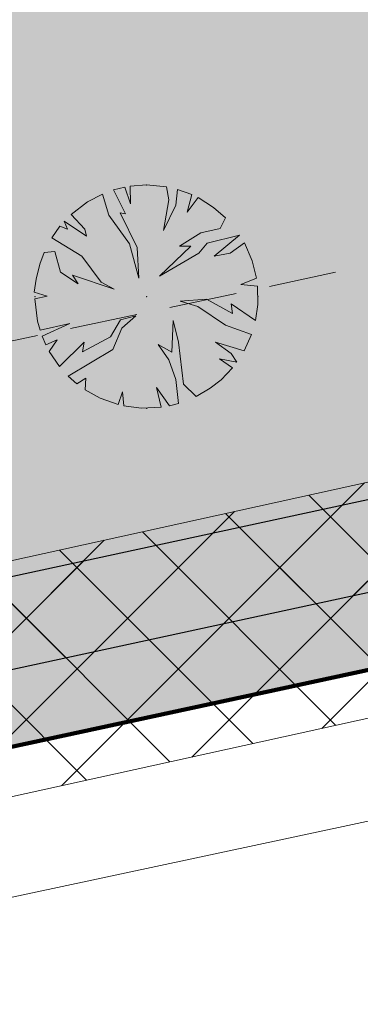
# Model space of a CAD drawing. Units: millimetres. Extents: x 544674 to 552306, y 6584905 to 6588444.
# Drawn here: x 549798 to 549806, y 6586843 to 6586865 of the extents above; entities that cross this region are included whole.
import ezdxf
from ezdxf import colors
from ezdxf.entities.mleader import LeaderData, LeaderLine
from ezdxf.math import Vec2, Vec3

# ---------------------------------------------------------------- set-up
doc = ezdxf.new("R2010")
doc.units = ezdxf.units.MM
doc.linetypes.add('DASH_2.5-1.5', pattern=[4, 2.5, -1.5])
doc.linetypes.add('DASHED2', pattern=[0.375, 0.25, -0.125])
doc.layers.get('0').transparency = 0.8
doc.layers.add('_tekst', color=7, linetype='Continuous', lineweight=30)
for name, color, linetype in [('hydrant', 150, 'DASHED2'), ('Interior - Furniture', 7, 'Continuous'), ('PLAN_HALJASTUS', 6, 'Continuous'), ('VWX2_KATASTRIYKSU', 7, 'Continuous')]:
    doc.layers.add(name, color=color, linetype=linetype)
doc.layers.add('KITSENDUS_ELEKTER', color=7, linetype='Continuous', transparency=0.6)
doc.layers.add('KITSENDUS_VEEVARUSTUS', color=7, linetype='Continuous', transparency=0.6)
doc.layers.add('TL_kv_teekaitse', color=113, linetype='DASH_2.5-1.5', lineweight=9, transparency=0.2)
pattern_1 = [(45, (0, 0), (-1.122532015133644, 1.122532015133644), []), (135, (0, 0), (-1.122532015133644, -1.122532015133644), [])]

# ---------------------------------------------------------------- blocks, each defined once
blk = doc.blocks.new('Tree Plan 18')
at = {"layer": 'Interior - Furniture', "linetype": 'Continuous', "lineweight": 0, "true_color": 0xffffff}
blk.add_hatch(color=7, dxfattribs=at).paths.add_polyline_path([(-1.361301592042167, -2.061585298523334), (-1.028664947722167, -2.246135150941667), (-0.6251934443156669, -2.390064123753334), (-0.5343822779461669, -2.104944706033333), (-0.5056765269598335, -2.418174488881667), (-0.1171996064194333, -2.467698981083334), (0.3265073815981667, -2.448809685326667), (0.2215737120646667, -2.013708616975), (0.5056765269598335, -2.418174488881667), (0.7044995818678333, -2.367901441013333), (0.6516856445568334, -1.831236438861667), (0.4952807439958334, -1.401124506369333), (0.2606740107746668, -1.062247427694001), (0.5604495554996669, -1.2316853494115), (0.5865168330530002, -0.5278651497478335), (0.7038201996636667, -1.010112872587167), (0.8211235662743335, -1.935505549075), (1.096989798374334, -2.213569273795), (1.4092746223385, -2.029093535798334), (1.6501502004435, -1.83855400282), (1.90534221445, -1.572559811767), (1.616179854995167, -1.3750559935755), (2.001052344131667, -1.448813431380167), (1.87685510101, -1.257752626964834), (1.524943765938, -1.010112872587167), (2.158053865793334, -1.20252997093), (2.324196166200001, -0.8374892659523333), (1.746517478003333, -0.6321354952018334), (1.133933367396167, -0.2150565838661667), (0.7429217336139999, -0.09775321725563334), (1.329438566667, -0.05865168330530001), (1.902922378563334, -0.3714602491868334), (1.87685510101, -0.1629207935190167), (2.413919085801667, -0.5256120713106668), (2.464203250833334, -0.1760143414536667), (2.459846558043334, 0.2289752723690001), (2.085393321438333, 0.2671911389731667), (2.436516573153333, 0.4082457074411668), (2.340414872273334, 0.7910343460721668), (2.166589376758334, 1.187083290088167), (1.850786588216667, 0.9579783174801669), (1.4988764883845, 0.8928095059765001), (2.060566225216667, 1.3628431720255), (1.342472823064, 1.1795507943045), (1.160000644949667, 0.9579783174801669), (0.2867412883280001, 0.4496633170875), (0.9775284668351664, 1.114381982800834), (0.7298874772171668, 1.114381982800834), (1.1991009436595, 1.414157527525834), (1.629214111392, 1.505393616583), (1.750131791328333, 1.74364924986), (1.485413603578833, 1.974036401973333), (1.143648532915667, 2.18982671862), (0.899326634175, 1.870337972811667), (1.002149277914, 2.258089807255), (0.6889886685266667, 2.372460713223334), (0.6516856445568334, 2.026741638131667), (0.3779773773853334, 1.466292082632667), (0.4952807439958334, 2.144045004743333), (0.4430794859090001, 2.430423132401667), (0, 2.4704807424), (-0.3629852650000001, 2.443668614901667), (-0.3519100998318334, 2.052810150926667), (-0.4807530819901668, 2.423252562046667), (-0.7283607201183334, 2.36067034388), (-0.4692134664425002, 1.831236438861667), (-0.5865168330530002, 1.857303716415), (-0.2085394556678333, 1.088314705247334), (-0.1694379217175001, 0.4105617831371668), (-0.3779773773853334, 1.166517773148), (-0.8341578226711668, 1.805169161308333), (-0.9755236717128332, 2.269719595348334), (-1.309935356446167, 2.094599567923334), (-1.670251267003333, 1.820311973018333), (-1.368540100617333, 1.492359360186), (-1.329438566667, 1.3359556948655), (-1.820045161098333, 1.670541548491667), (-1.746517478003333, 1.492359360186), (-1.916975708266667, 1.558358253219333), (-2.099320656623334, 1.3023559215285), (-1.433707676880834, 0.8928095059765001), (-1.003595744388667, 0.3193256940800001), (-0.7168544560605001, 0.1629207935190167), (-1.642248367789, 0.4757305946408334), (-1.5119107447815, 0.2802253953700001), (-1.902922378563334, 0.5408994061446668), (-2.03325876633, 0.9970786161901665), (-2.268376889065, 0.97864265365), (-2.363050652076667, 0.7206009401065002), (-2.44030258489, 0.3849676026458334), (-2.489439211616667, 0.09775321725563334), (-2.202696688048333, 0.006517128198450001), (-2.470061995913333, -0.04550131431351667), (-2.410572819636667, -0.540749942059667), (-2.35570961855, -0.7442483817726667), (-1.694382922895, -0.5930339612515002), (-2.309967432363333, -0.8759707092363332), (-2.227497844221667, -1.068422394309667), (-1.981124211223333, -0.9579783174801669), (-2.152517518448334, -1.212411893899667), (-1.928485678045, -1.544091226932), (-1.381573121774, -1.010112872587167), (-1.420674655724167, -1.218652328254833), (-0.7950562887208334, -0.8928095059765001), (-0.5734838118965001, -0.5148321285911669), (-0.2346067332211667, -0.423596039534), (-0.5474152991026668, -0.6973030714651668), (-0.7429217336139999, -1.166517773148), (-1.737070359643333, -1.756661271931667), (-1.543296967373167, -1.929121826836667), (-1.342472823064, -1.805169161308333)])
at = {"layer": 'Interior - Furniture', "color": 104, "linetype": 'Continuous', "lineweight": 20, "true_color": 0x029e21}
for p, q in [((-0.4807530819900001, 2.42325256205), (-0.7283607201183333, 2.360670343883333)), ((-0.3519100998316667, 2.052810150933333), (-0.4807530819900001, 2.42325256205)), ((0, 2.4704807424), (-0.3629852650000001, 2.4436686149)), ((-0.3629852650000001, 2.4436686149), (-0.3519100998316667, 2.052810150933333)), ((0.4430794859083333, 2.4304231324), (0, 2.4704807424)), ((0.4952807439966667, 2.14404500475), (0.4430794859083333, 2.4304231324)), ((-0.9755236717133333, 2.26971959535), (-1.309935356446667, 2.094599567916667)), ((-0.8341578226716667, 1.8051691613), (-0.9755236717133333, 2.26971959535)), ((-0.7283607201183333, 2.360670343883333), (-0.4692134664416667, 1.831236438866667)), ((0.6889886685266666, 2.372460713216667), (0.6516856445566667, 2.026741638133333)), ((1.002149277913333, 2.25808980725), (0.6889886685266666, 2.372460713216667)), ((0.899326634175, 1.870337972816667), (1.002149277913333, 2.25808980725)), ((1.143648532915, 2.189826718616667), (0.899326634175, 1.870337972816667)), ((1.485413603578333, 1.974036401966667), (1.143648532915, 2.189826718616667)), ((-1.309935356446667, 2.094599567916667), (-1.670251267, 1.820311973016667)), ((0.377977377385, 1.466292082633333), (0.4952807439966667, 2.14404500475)), ((0.6516856445566667, 2.026741638133333), (0.377977377385, 1.466292082633333)), ((1.750131791333333, 1.743649249866667), (1.485413603578333, 1.974036401966667)), ((-1.670251267, 1.820311973016667), (-1.368540100616667, 1.492359360186667)), ((-0.377977377385, 1.166517773148333), (-0.8341578226716667, 1.8051691613)), ((-0.4692134664416667, 1.831236438866667), (-0.5865168330533334, 1.857303716416667)), ((-0.5865168330533334, 1.857303716416667), (-0.2085394556683333, 1.088314705246667)), ((1.629214111391667, 1.505393616583333), (1.750131791333333, 1.743649249866667)), ((-1.916975708266667, 1.55835825322), (-2.099320656616667, 1.302355921528333)), ((-1.746517478, 1.492359360186667), (-1.916975708266667, 1.55835825322)), ((-1.329438566666667, 1.335955694865), (-1.8200451611, 1.670541548483333)), ((-1.8200451611, 1.670541548483333), (-1.746517478, 1.492359360186667)), ((-1.368540100616667, 1.492359360186667), (-1.329438566666667, 1.335955694865)), ((0.7298874772166667, 1.1143819828), (1.19910094366, 1.414157527525)), ((1.19910094366, 1.414157527525), (1.629214111391667, 1.505393616583333)), ((2.060566225216667, 1.362843172025), (1.342472823063333, 1.179550794305)), ((1.498876488385, 0.8928095059766666), (2.060566225216667, 1.362843172025)), ((-2.099320656616667, 1.302355921528333), (-1.43370767688, 0.8928095059766666)), ((-0.1694379217166667, 0.4105617831366667), (-0.377977377385, 1.166517773148333)), ((0.2867412883283333, 0.4496633170866667), (0.977528466835, 1.1143819828)), ((0.977528466835, 1.1143819828), (0.7298874772166667, 1.1143819828)), ((1.342472823063333, 1.179550794305), (1.16000064495, 0.95797831748)), ((2.16658937675, 1.187083290088333), (1.850786588216667, 0.95797831748)), ((2.340414872266667, 0.7910343460716667), (2.16658937675, 1.187083290088333)), ((-2.268376889066667, 0.97864265365), (-2.363050652083333, 0.7206009401066666)), ((-2.033258766333334, 0.9970786161900002), (-2.268376889066667, 0.97864265365)), ((-1.902922378566667, 0.540899406145), (-2.033258766333334, 0.9970786161900002)), ((-1.43370767688, 0.8928095059766666), (-1.003595744388333, 0.31932569408)), ((-0.2085394556683333, 1.088314705246667), (-0.1694379217166667, 0.4105617831366667)), ((1.16000064495, 0.95797831748), (0.2867412883283333, 0.4496633170866667)), ((1.850786588216667, 0.95797831748), (1.498876488385, 0.8928095059766666)), ((-2.363050652083333, 0.7206009401066666), (-2.440302584883333, 0.3849676026466667)), ((2.43651657315, 0.4082457074416667), (2.340414872266667, 0.7910343460716667)), ((-1.511910744781667, 0.28022539537), (-1.902922378566667, 0.540899406145)), ((-0.71685445606, 0.162920793519), (-1.642248367788333, 0.4757305946416667)), ((-1.642248367788333, 0.4757305946416667), (-1.511910744781667, 0.28022539537)), ((-2.440302584883333, 0.3849676026466667), (-2.489439211616667, 0.09775321725566667)), ((-1.003595744388333, 0.31932569408), (-0.71685445606, 0.162920793519)), ((2.085393321433334, 0.2671911389733334), (2.43651657315, 0.4082457074416667)), ((2.45984655805, 0.2289752723683333), (2.085393321433334, 0.2671911389733334)), ((2.464203250833334, -0.1760143414533333), (2.45984655805, 0.2289752723683333)), ((-2.489439211616667, 0.09775321725566667), (-2.20269668805, 0.00651712819845)), ((-2.20269668805, 0.00651712819845), (-2.470061995916667, -0.0455013143135)), ((-2.470061995916667, -0.0455013143135), (-2.410572819633334, -0.54074994206)), ((0.7429217336133334, -0.09775321725566667), (1.329438566666667, -0.05865168330533334)), ((1.133933367396667, -0.2150565838666667), (0.7429217336133334, -0.09775321725566667)), ((1.746517478, -0.6321354952016667), (1.133933367396667, -0.2150565838666667)), ((1.329438566666667, -0.05865168330533334), (1.902922378566667, -0.3714602491866666)), ((1.902922378566667, -0.3714602491866666), (1.876855101016667, -0.162920793519)), ((1.876855101016667, -0.162920793519), (2.4139190858, -0.52561207131)), ((2.4139190858, -0.52561207131), (2.464203250833334, -0.1760143414533333)), ((-0.5734838118966666, -0.5148321285916667), (-0.2346067332216667, -0.4235960395333334)), ((-0.2346067332216667, -0.4235960395333334), (-0.5474152991033333, -0.697303071465)), ((-2.410572819633334, -0.54074994206), (-2.35570961855, -0.7442483817733334)), ((-2.35570961855, -0.7442483817733334), (-1.6943829229, -0.5930339612516666)), ((-1.6943829229, -0.5930339612516666), (-2.309967432366667, -0.8759707092366666)), ((-0.7950562887216667, -0.8928095059766666), (-0.5734838118966666, -0.5148321285916667)), ((0.5604495555, -1.231685349411667), (0.5865168330533334, -0.5278651497483333)), ((0.5865168330533334, -0.5278651497483333), (0.7038201996633334, -1.010112872586667)), ((2.3241961662, -0.8374892659516666), (1.746517478, -0.6321354952016667)), ((-0.5474152991033333, -0.697303071465), (-0.7429217336133334, -1.166517773148333)), ((2.1580538658, -1.20252997093), (2.3241961662, -0.8374892659516666)), ((-2.309967432366667, -0.8759707092366666), (-2.227497844216667, -1.06842239431)), ((-2.227497844216667, -1.06842239431), (-1.981124211216667, -0.95797831748)), ((-1.981124211216667, -0.95797831748), (-2.15251751845, -1.2124118939)), ((-1.92848567805, -1.544091226931667), (-1.381573121773333, -1.010112872586667)), ((-1.420674655725, -1.218652328255), (-0.7950562887216667, -0.8928095059766666)), ((-1.381573121773333, -1.010112872586667), (-1.420674655725, -1.218652328255)), ((0.4952807439966667, -1.40112450637), (0.260674010775, -1.062247427693333)), ((0.260674010775, -1.062247427693333), (0.5604495555, -1.231685349411667)), ((0.7038201996633334, -1.010112872586667), (0.821123566275, -1.935505549083333)), ((1.876855101016667, -1.257752626965), (1.524943765938333, -1.010112872586667)), ((1.524943765938333, -1.010112872586667), (2.1580538658, -1.20252997093)), ((-2.15251751845, -1.2124118939), (-1.92848567805, -1.544091226931667)), ((-0.7429217336133334, -1.166517773148333), (-1.73707035965, -1.756661271933333)), ((2.001052344133333, -1.44881343138), (1.876855101016667, -1.257752626965)), ((0.6516856445566667, -1.831236438866667), (0.4952807439966667, -1.40112450637)), ((1.90534221445, -1.572559811766667), (1.616179854995, -1.375055993575)), ((1.616179854995, -1.375055993575), (2.001052344133333, -1.44881343138)), ((1.650150200443333, -1.838554002816667), (1.90534221445, -1.572559811766667)), ((-1.73707035965, -1.756661271933333), (-1.543296967373333, -1.929121826833333)), ((-1.543296967373333, -1.929121826833333), (-1.342472823063333, -1.8051691613)), ((-1.342472823063333, -1.8051691613), (-1.361301592041667, -2.061585298516667)), ((0.7044995818683334, -2.367901441016667), (0.6516856445566667, -1.831236438866667)), ((0.821123566275, -1.935505549083333), (1.096989798375, -2.2135692738)), ((1.409274622338333, -2.0290935358), (1.650150200443333, -1.838554002816667)), ((-1.361301592041667, -2.061585298516667), (-1.028664947721667, -2.24613515095)), ((-0.625193444315, -2.39006412375), (-0.5343822779466667, -2.104944706033333)), ((-0.5343822779466667, -2.104944706033333), (-0.50567652696, -2.418174488883333)), ((0.3265073815983334, -2.448809685333333), (0.221573712065, -2.013708616983334)), ((0.221573712065, -2.013708616983334), (0.50567652696, -2.418174488883333)), ((1.096989798375, -2.2135692738), (1.409274622338333, -2.0290935358)), ((-1.028664947721667, -2.24613515095), (-0.625193444315, -2.39006412375)), ((0.50567652696, -2.418174488883333), (0.7044995818683334, -2.367901441016667)), ((-0.50567652696, -2.418174488883333), (-0.1171996064195, -2.467698981083334)), ((-0.1171996064195, -2.467698981083334), (0.3265073815983334, -2.448809685333333))]:
    blk.add_line(p, q, dxfattribs=at)
for p in [(0, 2.4704807424), (-2.4704807424, 0), (0, 0), (0, 0), (2.4704807424, 0), (0, -2.4704807424)]:
    blk.add_point(p, dxfattribs=at)

msp = doc.modelspace()

# ---------------------------------------------------------------- hatches: boundary and pattern name
at = {"layer": 'KITSENDUS_ELEKTER', "true_color": 0xf8991e}
h = msp.add_hatch(dxfattribs=at)
h.set_pattern_fill('ANSI37', color=30, scale=0.5)
h.set_pattern_definition(pattern_1)
h.paths.add_polyline_path([(550034.5792, 6586860.1566), (550033.2243, 6586861.7624), (550029.3588, 6586872.2774), (550027.2728, 6586878.9698), (550024.0396, 6586887.3463), (550022.7989, 6586891.7483), (550021.4941, 6586897.3854), (550020.9107, 6586898.0804), (550019.8506, 6586898.5301), (550018.7205, 6586898.6485), (550004.0779, 6586895.855), (549972.7273, 6586888.5948), (549956.988, 6586885.3251), (549947.4337, 6586883.8305), (549924.7136, 6586881.2032), (549915.314, 6586879.4817), (549894.4775, 6586874.2253), (549869.2057, 6586869.1797), (549845.0503, 6586863.2032), (549817.1935, 6586856.8163), (549695.0688, 6586830.4473), (549660.5489, 6586822.1875), (549642.8786, 6586818.6995), (549642.2804, 6586818.3207), (549634.3255, 6586807.9895), (549629.2635, 6586806.8728), (549621.1459, 6586805.5526), (549611.2857, 6586803.5252), (549601.6426, 6586802.1259), (549531.4952, 6586790.0334), (549531.228, 6586790.1061), (549530.7351, 6586792.3755), (549529.3743, 6586802.216), (549524.729, 6586829.1907), (549525.4529, 6586829.8706), (549526.6491, 6586829.2263), (549527.659456528, 6586829.20793173), (549528.17, 6586830.08), (549527.6907, 6586830.9336), (549526.5108, 6586831.6535), (549524.8418, 6586831.9883), (549524.2325, 6586831.8892), (549521.4525, 6586830.4592), (549520.9165, 6586829.6836), (549519.9128, 6586820.9258), (549518.9919, 6586808.8245), (549518.0148, 6586790.6151), (549516.9631, 6586788.8892), (549493.8985, 6586784.9686), (549448.3249, 6586778.7608), (549445.6387, 6586778.1091), (549444.3817, 6586778.018), (549444.893, 6586781.127), (549444.2931, 6586786.217), (549443.7025, 6586787.1584), (549442.9499, 6586787.5), (549442.4599, 6586787.5), (549441.6950567521, 6586787.14416737), (549441.4743, 6586786.33), (549441.5869812559, 6586785.67103346), (549442.0901, 6586785.2308), (549442.5317, 6586781.0343), (549442.0489, 6586777.905), (549430.6167, 6586777.7481), (549361.6469, 6586767.4456), (549346.9627, 6586766.5842), (549279.621, 6586759.3172), (549237.5063, 6586757.1946), (549191.5211, 6586752.66), (549154.0489, 6586752.6699), (549084.1903, 6586751.91), (549069.015, 6586753.0016), (549052.4351, 6586795.6814), (549053.7789, 6586800.2264), (549053.77, 6586800.8221), (549037.1299, 6586851.4577), (549052.5178, 6586854.3157), (549053.280560096, 6586854.96190092), (549053.1027243789, 6586855.94564532), (549052.162, 6586856.2839), (549038.1121, 6586853.7439), (549035.6095, 6586853.1529), (549034.967332258, 6586852.6684576), (549034.8898, 6586851.8678), (549051.7724, 6586800.4939), (549050.4209, 6586795.9232), (549050.4464, 6586795.2812), (549067.3767, 6586751.6907), (549068.2382, 6586751.0525), (549084.0881, 6586749.9122), (549154.0653, 6586750.6699), (549191.5696, 6586750.66), (549237.687, 6586755.2026), (549279.8072, 6586757.3256), (549347.1528, 6586764.5931), (549361.8969, 6586765.4605), (549430.8575, 6586775.7615), (549442.77, 6586775.8901), (549445.8943, 6586776.1227), (549447.8229, 6586776.6699), (549494.2012, 6586782.9912), (549517.7475, 6586786.9939), (549518.4337, 6586787.4594), (549519.8538, 6586789.7894), (549519.9984, 6586790.2564), (549520.9878, 6586808.6951), (549521.9056, 6586820.7549), (549522.8044, 6586828.5921), (549527.4019, 6586801.8843), (549528.7595, 6586792.0614), (549529.4026, 6586789.0877), (549530.1184, 6586788.3348), (549531.6252, 6586788.0252), (549601.9662, 6586800.1522), (549611.6025, 6586801.5502), (549621.5139, 6586803.5869), (549629.6654, 6586804.9133), (549635.1054, 6586806.1134), (549635.6755, 6586806.4709), (549643.652, 6586816.8163), (549660.971, 6586820.2324), (549695.4936, 6586828.4928), (549817.6339, 6586854.8651), (549845.503, 6586861.2549), (549869.672, 6586867.2346), (549894.9533, 6586872.2823), (549915.758, 6586877.5312), (549924.9782, 6586879.2203), (549947.6877, 6586881.8469), (549957.3488, 6586883.358), (549973.1676, 6586886.6436), (550004.5037, 6586893.9007), (550018.7473, 6586896.6447), (550019.6604, 6586896.4384), (550020.8556, 6586891.2745), (550022.1273, 6586886.7586), (550025.3965, 6586878.2768), (550027.474, 6586871.6074), (550031.3945, 6586860.9336), (550033.545, 6586858.4301), (550068.0594, 6586842.5169), (550081.1905, 6586837.4243), (550101.3937, 6586828.5158), (550113.7232, 6586823.3036), (550124.2806, 6586819.1945), (550142.0812, 6586811.4742), (550158.5182, 6586804.654), (550166.6583, 6586800.9298), (550174.9784, 6586797.3898), (550177.9673, 6586796.2679), (550179.6792, 6586795.2104), (550181.4742, 6586793.2766), (550181.4157, 6586792.7646), (550176.2641, 6586788.9429), (550175.866207597, 6586788.02527028), (550176.4621074119, 6586787.22198573), (550177.4557, 6586787.3366), (550182.9557, 6586791.4166), (550183.3534, 6586792.1063), (550183.52, 6586793.62), (550183.2528, 6586794.3003), (550181.0529, 6586796.6703), (550178.7611, 6586798.1063), (550175.7414, 6586799.2384), (550167.4538, 6586802.7648), (550159.3216, 6586806.4857), (550142.8501, 6586813.3207), (550125.0537, 6586821.0392), (550114.4766, 6586825.1562), (550102.1962, 6586830.3481), (550081.9651, 6586839.2686), (550068.8153, 6586844.3689)])
at = {"layer": 'KITSENDUS_VEEVARUSTUS', "lineweight": 0}
h = msp.add_hatch(dxfattribs=at)
h.set_pattern_fill('ANSI37', color=5, scale=0.5)
h.set_pattern_definition(pattern_1)
h.paths.add_polyline_path([(550268.187403723, 6586936.38187427), (550268.1864851507, 6586936.383807059), (550268.1848656521, 6586936.431637103), (550268.187403723, 6586936.38187427), (550317.7218658918, 6586939.530851348), (550342.9950358444, 6586939.908953891), (550405.1651170569, 6586935.557347628), (550458.63999194, 6586929.91105641), (550517.117762336, 6586921.92353611), (550518.506828535, 6586922.12972468), (550519.5655962741, 6586923.05223729), (550519.96, 6586924.4), (550519.34488649, 6586926.04231633), (550517.802237664, 6586926.87646389), (550459.262237664, 6586934.96646389), (550459.2222887818, 6586934.956034318), (550459.1860471256, 6586934.974521731), (550405.6528723941, 6586940.63614121), (550405.6083270924, 6586940.622976516), (550405.5683248362, 6586940.642057474), (550343.2344493889, 6586945.00390606), (550343.1268686892, 6586944.967912853), (550343.0440680779, 6586945.001127868), (550317.592646718, 6586944.62972093), (550317.5515620662, 6586944.61197937), (550317.495507373, 6586944.624176489), (550261.98743956, 6586941.45593199), (550261.9300261517, 6586941.428215555), (550261.8557024637, 6586941.440592602), (550242.6607513626, 6586939.205544046), (550219.881240702, 6586936.92759298), (550219.8415627612, 6586936.906308409), (550219.7869641987, 6586936.914260304), (550202.399637199, 6586934.45532743), (550202.3901791223, 6586934.449743683), (550202.375811312, 6586934.451716541), (550125.8353908879, 6586922.85177426), (550125.7901159836, 6586922.824443433), (550125.728694643, 6586922.830428382), (550106.739212924, 6586919.03135229), (550106.7097850941, 6586919.011636048), (550106.6674618522, 6586919.014657921), (550051.483404728, 6586906.1749476), (550051.475263425, 6586906.169119166), (550051.4626499943, 6586906.169928297), (550024.8687260771, 6586899.738482767), (550024.858849249, 6586899.731359748), (550024.3202312065, 6586899.602143153), (549992.5594811769, 6586892.540869483), (549956.4925598863, 6586884.585810557), (549926.495351732, 6586880.78012025), (549926.4184992805, 6586880.736230358), (549926.298329112, 6586880.74707844), (549877.038329112, 6586870.44707844), (549877.0276887402, 6586870.439817326), (549877.010874323, 6586870.44117666), (549851.9725694606, 6586864.911551026), (549851.9708741928, 6586864.911177251), (549774.33256959, 6586847.82155044), (549726.392690093, 6586837.27157696), (549726.3766155092, 6586837.260358558), (549726.3511700709, 6586837.26206824), (549642.191170071, 6586817.23206824), (549642.0900355987, 6586817.158893297), (549641.93157606, 6586817.15521661), (549640.694320117, 6586816.19339622), (549638.3757790626, 6586812.739569546), (549610.010453801, 6586807.31550939), (549608.411673357, 6586806.26428804), (549608.0244906091, 6586804.3904538), (549609.07571196, 6586802.79167336), (549610.9495461991, 6586802.40449061), (549616.3808203316, 6586803.443067018), (549640.41324379, 6586807.62967421), (549640.4263412835, 6586807.637209132), (549641.600765751, 6586808.31284958), (549641.6390250679, 6586808.417798219), (549641.721171667, 6586808.47144689), (549644.2671702163, 6586812.196464902), (549727.5095459176, 6586832.301069151), (549775.4294592821, 6586842.83665294), (549775.4297011534, 6586842.836802905), (549775.4299443279, 6586842.83675965), (549853.0699443279, 6586859.92675965), (549853.0706206025, 6586859.927179128), (549853.0713005421, 6586859.92705867), (549878.1004507915, 6586865.454662539), (549927.241136899, 6586875.735976106), (549957.281636366, 6586879.54589337), (549957.3703516483, 6586879.592907344), (549957.4605469271, 6586879.57689239), (549993.6432977234, 6586887.553089942), (550023.7575120158, 6586893.635890452), (550024.1947287121, 6586893.08879769), (550025.5503644841, 6586892.82582509), (550026.753274263, 6586893.50399247), (550026.8783285422, 6586893.843960034), (550027.8123662011, 6586894.39171711), (550027.9182513041, 6586894.684695722), (550052.6718350148, 6586901.218683371), (550107.7832219449, 6586914.035052672), (550126.6565654938, 6586917.81968093), (550203.1199861743, 6586929.401111218), (550220.4398718899, 6586931.854013858), (550243.189093895, 6586934.12993427), (550243.2059052095, 6586934.138420683), (550243.2229017221, 6586934.13360709), (550262.3059760904, 6586936.371070214), (550262.560369465, 6586935.839139073), (550264.280573811, 6586912.017505812), (550240.6904076836, 6586909.974984136), (550203.0634941896, 6586906.463432256), (550171.9437076008, 6586903.396145201), (550142.0749665584, 6586896.682639109), (550141.0694406172, 6586896.482413955), (550136.2158085398, 6586895.514488047), (550121.1260919309, 6586892.505251373), (550105.162799358, 6586885.796217964), (550091.7483416235, 6586879.953698413), (550013.5265891829, 6586860.864995739), (549984.8011255582, 6586855.316138201), (549981.5326799592, 6586854.551033891), (549936.5304673864, 6586845.815300949), (549887.9607281211, 6586836.648670727), (549831.3266779133, 6586825.868929024), (549778.6454316741, 6586815.166715002), (549693.7962200303, 6586796.83254836), (549670.2274293968, 6586791.632018713), (549602.9592839382, 6586779.070473272), (549571.8035029267, 6586773.765894195), (549562.7245934359, 6586772.340164709), (549532.9520284402, 6586767.771526174), (549484.781713477, 6586760.494667102), (549455.4295590402, 6586756.332507065), (549439.2037459575, 6586754.363621831), (549413.711873885, 6586751.228936501), (549376.9076622296, 6586746.893798866), (549351.4856452959, 6586744.191866834), (549351.6970210861, 6586742.203068132), (549377.1303377703, 6586744.906201138), (549413.9509046357, 6586749.24326524), (549439.4462540424, 6586752.37837817), (549455.6904409599, 6586754.349492935), (549485.0714862508, 6586758.515749719), (549533.2530752142, 6586765.794311901), (549563.0314065642, 6586770.363835291), (549572.1264970732, 6586771.792105805), (549603.3107160619, 6586777.101526728), (549670.6265706032, 6586789.671981286), (549694.2228972687, 6586794.878586846), (549779.0557362293, 6586813.209215689), (549831.7127596622, 6586823.90650884), (549888.3331688814, 6586834.683654113), (549936.9064879045, 6586843.850959947), (549981.9513200407, 6586852.594966109), (549985.2188744418, 6586853.3598618), (550013.9535791294, 6586858.91050442), (550092.3894242996, 6586878.051452823), (550105.9495922913, 6586883.957434873), (550121.715044902, 6586890.583320343), (550136.6069525763, 6586893.553109363), (550143.5190840538, 6586894.931547413), (550172.2622923992, 6586901.417854798), (550203.2545058103, 6586904.472567745), (550240.8695923164, 6586907.983015864), (550264.3492441018, 6586910.015968809), (550264.611176054, 6586902.38142279), (550265.232625909, 6586900.99988256), (550266.644293647, 6586900.45029404), (550266.6511086538, 6586900.453220148), (550266.6525651636, 6586900.452531409), (550268.263232919, 6586900.888201999), (550268.9175985231, 6586902.27201969), (550269.3183966498, 6586910.443393743), (550293.9144324639, 6586912.535990995), (550300.9227807664, 6586913.133254929), (550347.2181349648, 6586912.322369716), (550372.0277780244, 6586911.274266187), (550462.3339115755, 6586905.036642434), (550498.0764740966, 6586897.665841124), (550567.9454019255, 6586884.6699595), (550577.4186579566, 6586882.615515526), (550577.8572824475, 6586884.638058928), (550575.887975205, 6586884.993962565), (550568.3402971003, 6586886.630810735), (550498.4613471897, 6586899.628556502), (550462.6060157794, 6586907.02261292), (550372.1389138583, 6586913.271355076), (550347.2778650352, 6586914.321630283), (550300.8552192335, 6586915.13474507), (550292.7881030205, 6586914.447389735), (550291.8315675361, 6586914.366009005), (550269.407403723, 6586912.46187427)])
at = {"layer": 'PLAN_HALJASTUS', "true_color": 0xafd9aa, "transparency": 33554572}
h = msp.add_hatch(color=9, dxfattribs=at)
h.dxf.hatch_style = 1
edge = h.paths.add_edge_path()
edge.add_line((549630.79, 6586812.84), (549620.515000003, 6586866.071999999))
edge.add_line((549620.515000003, 6586866.071999999), (549661.590000003, 6586874.389999999))
edge.add_line((549661.590000003, 6586874.389999999), (549662.2824505045, 6586946.277796617))
edge.add_line((549662.2824505045, 6586946.277796617), (549662.3072435079, 6586948.851720198))
edge.add_line((549662.3072435079, 6586948.851720198), (549681.04806237, 6586944.655225947))
edge.add_arc((549679.1640682436, 6586934.834301032), 10.00000000222596, -7.837972039314877, 79.14060953241949, ccw=False)
edge.add_line((549689.0706450369, 6586933.470579552), (549688.1048339354, 6586926.010143434))
edge.add_line((549688.1048339354, 6586926.010143434), (549673.2452296485, 6586928.057618544))
edge.add_line((549673.2452296485, 6586928.057618544), (549666.6973504627, 6586880.504064348))
edge.add_line((549666.6973504627, 6586880.504064348), (549674.1272462728, 6586879.481006064))
edge.add_line((549674.1272462728, 6586879.481006064), (549672.763168563, 6586869.574478317))
edge.add_line((549672.763168563, 6586869.574478317), (549680.1350896229, 6586868.559402859))
edge.add_line((549680.1350896229, 6586868.559402859), (549679.9493038139, 6586867.209786084))
edge.add_arc((549670.538055859, 6586868.505321488), 9.500000002670296, 281.23776822923804, 352.16202797029143, ccw=False)
edge.add_line((549672.3894247416, 6586859.18746587), (549659.7582699829, 6586856.677776105))
edge.add_line((549659.7582699829, 6586856.677776105), (549661.122436529, 6586849.811987757))
edge.add_line((549661.122436529, 6586849.811987757), (549640.0897065168, 6586845.632985233))
edge.add_line((549640.0897065168, 6586845.632985233), (549643.4950595261, 6586828.54067442))
edge.add_line((549643.4950595261, 6586828.54067442), (549644.4742764803, 6586828.649416859))
edge.add_line((549644.4742764803, 6586828.649416859), (549654.5151416832, 6586830.669045859))
edge.add_line((549654.5151416832, 6586830.669045859), (549654.9718774129, 6586831.224780787))
edge.add_line((549654.9718774129, 6586831.224780787), (549661.1160710176, 6586840.379905039))
edge.add_line((549661.1160710176, 6586840.379905039), (549675.556239939, 6586843.249028634))
edge.add_arc((549670.5380558606, 6586868.505321486), 25.7500000010197, 281.2377682367408, 352.1620279610508)
edge.add_line((549696.0474910999, 6586864.993738676), (549696.0765471752, 6586865.197119517))
edge.add_line((549696.0765471752, 6586865.197119517), (549773.1644534789, 6586854.582526393))
edge.add_line((549773.1644534789, 6586854.582526393), (549780.4038867011, 6586853.585731884))
edge.add_line((549780.4038867011, 6586853.585731884), (549781.3687325052, 6586860.593502945))
edge.add_line((549781.3687325052, 6586860.593502945), (549784.3546373653, 6586882.238843934))
edge.add_line((549784.3546373653, 6586882.238843934), (549785.319462585, 6586889.247690883))
edge.add_line((549785.319462585, 6586889.247690883), (549806.3631043946, 6586886.350861136))
edge.add_arc((549793.6751725345, 6586866.090079537), 23.90570822831526, 8.142697012656527, 57.943921103686705, ccw=False)
edge.add_line((549817.3398725619, 6586869.476059231), (549819.1133671703, 6586861.163134538))
edge.add_arc((549804.4435000694, 6586858.033438172), 15.00000000325786, -18.129319536055903, 12.043041043830726, ccw=False)
edge.add_line((549818.6988494787, 6586853.365996334), (549630.79, 6586812.84))

# ---------------------------------------------------------------- linework, layer by layer
at = {"color": 1, "lineweight": 90, "transparency": 33554687}
msp.add_lwpolyline([(549367.34, 6587098.24), (549366.23, 6587106.46), (549864.75, 6587037), (550469.9, 6586954.17), (550473.43, 6586932.34), (550416.27, 6586939.11), (550339.36, 6586943.99), (550269.92, 6586941.13), (550176.78, 6586929.45), (550133.61, 6586922.89), (550103.4, 6586917.02), (550006.16, 6586893.85), (549948.16, 6586881.3), (549630.79, 6586812.84), (549620.4, 6586866.19), (549661.6, 6586874.4), (549662.69, 6586987.56), (549578.62, 6586986.76), (549433.99, 6586983.32), (549437.21, 6587037.69), (549377.65, 6587043.84), (549375.7, 6587054.88)], close=True, dxfattribs=at)
at = {"layer": 'hydrant', "lineweight": 0, "ltscale": 10}
for centre in [(549687.0895118922, 6586934.12915668), (549846.5725262854, 6586857.850239797)]:
    msp.add_circle(centre, 200, dxfattribs=at)
at = {"layer": 'KITSENDUS_ELEKTER', "color": 30, "true_color": 0xf8991e}
for points in [[(549845.0503, 6586863.2032), (549817.1935, 6586856.8163), (549695.0688, 6586830.4473), (549660.5489, 6586822.1875), (549642.8786, 6586818.6995)], [(549494.2012, 6586782.9912), (549517.7475, 6586786.9939), (549518.4337, 6586787.4594), (549519.8538, 6586789.7894), (549519.9984, 6586790.2564), (549520.9878, 6586808.6951), (549521.9056, 6586820.7549), (549522.8044, 6586828.5921), (549527.4019, 6586801.8843), (549528.7595, 6586792.0614), (549529.4026, 6586789.0877), (549530.1184, 6586788.3348), (549531.6252, 6586788.0252), (549601.9662, 6586800.1522), (549611.6025, 6586801.5502), (549621.5139, 6586803.5869), (549629.6654, 6586804.9133), (549635.1054, 6586806.1134), (549635.6755, 6586806.4709), (549643.652, 6586816.8163), (549660.971, 6586820.2324), (549695.4936, 6586828.4928), (549817.6339, 6586854.8651), (549845.503, 6586861.2549)]]:
    msp.add_lwpolyline(points, dxfattribs=at)
at = {"layer": 'KITSENDUS_VEEVARUSTUS', "color": 5, "lineweight": 0}
for points in [[(549851.9708741928, 6586864.911177251), (549774.33256959, 6586847.82155044), (549726.392690093, 6586837.27157696), (549726.3766155092, 6586837.260358558), (549726.3511700709, 6586837.26206824), (549642.191170071, 6586817.23206824)], [(549644.2671702163, 6586812.196464902), (549727.5095459176, 6586832.301069151), (549775.4294592821, 6586842.83665294), (549775.4297011534, 6586842.836802905), (549775.4299443279, 6586842.83675965), (549853.0699443279, 6586859.92675965)]]:
    msp.add_lwpolyline(points, dxfattribs=at)
at = {"layer": 'TL_kv_teekaitse', "linetype": 'DASHED2', "lineweight": 20, "ltscale": 6, "flags": 128}
msp.add_lwpolyline([(549421.4590646831, 6586786.079559996), (549502.5027212242, 6586797.52833207), (549545.2349093597, 6586804.202932152), (549615.1025719349, 6586817.805958582), (549668.2519968805, 6586830.059501395), (549697.6741760337, 6586836.537541777), (549782.8216482465, 6586854.664239267), (549872.0504371114, 6586873.609213456), (549918.286998579, 6586882.203096966), (549991.594836513, 6586897.766004634), (550045.5387288481, 6586909.716752314), (550080.246285313, 6586917.136260173), (550116.0571249503, 6586924.505376991), (550147.1844363487, 6586930.316343794), (550179.8124542473, 6586935.904957108), (550216.6003037293, 6586941.168569042), (550258.1016916462, 6586946.102631832), (550280.5962323326, 6586948.052496959), (550313.7732665591, 6586950.045165665), (550344.705710586, 6586950.026314565), (550385.3444777133, 6586948.107285352), (550408.7984248413, 6586946.37327383), (550438.236422295, 6586943.501071012), (550459.9882624407, 6586941.033179349), (550507.8540051342, 6586934.289920802), (550524.5591111248, 6586931.355149013), (550535.6333382388, 6586929.221473061), (550552.6920804217, 6586926.022941508), (550571.5799863193, 6586922.467613709), (550584.7284402434, 6586919.992403303), (550611.9842656573, 6586914.658521816), (550632.7096461375, 6586910.419077003), (550652.956003084, 6586906.541264901), (550660.8654468682, 6586904.98073184), (550689.4294071567, 6586898.329198882), (550708.6415683433, 6586893.773929647), (550726.1879855968, 6586889.229162728), (550739.1814594663, 6586885.62311388), (550754.6709194528, 6586881.351725674), (550769.5537539959, 6586876.782093678), (550785.681991049, 6586871.72312896), (550803.6605591837, 6586865.616731817)], dxfattribs=at)
at = {"layer": 'VWX2_KATASTRIYKSU', "color": 1, "linetype": 'Continuous', "lineweight": 5, "flags": 128}
msp.add_lwpolyline([(550619.83, 6586879.86), (550404.39, 6586914.03), (550283.41, 6586915.23), (550212.14, 6586908.14), (550002.21, 6586866.66), (549965.9, 6586858.65), (549620.92, 6586784.78), (549426.94, 6586752.92), (549426.63, 6586754.77), (549426.36, 6586756.35), (549423.57, 6586771.84), (549423.1, 6586774.4), (549431.22, 6586775.83), (549492.98, 6586786.06), (549530.8, 6586792.81), (549631.36, 6586809.96), (549996.71, 6586888.05), (550139.57, 6586918.15), (550209.21, 6586930.06), (550339.13, 6586939.27), (550455.4, 6586931.02), (550624.19, 6586901.43)], dxfattribs=at)

# ---------------------------------------------------------------- block references
at = {"layer": 'PLAN_HALJASTUS', "color": 104, "linetype": 'Continuous', "lineweight": 20, "true_color": 0x029e21}
msp.add_blockref('Tree Plan 18', (549800.8856848623, 6586858.849606641), dxfattribs=at)

# ---------------------------------------------------------------- leaders
at = {"layer": '_tekst', "lineweight": 18}
ml = msp.add_multileader_mtext('Standard', dxfattribs=at)
ml.set_content('\\A1;\\pxa0.25,sm0.7;{\\fSwis721 Lt BT|b0|i0|c0|p34;Rasvapüüdur}', color=256)
ml.set_leader_properties()
ml.build(insert=Vec2(0, 0))
ml.multileader.update_dxf_attribs({"text_right_attachment_type": 6, "dogleg_length": 0.36, "arrow_head_size": 0.18})
ctx = ml.context
ctx.base_point, ctx.char_height, ctx.arrow_head_size, ctx.landing_gap_size, ctx.plane_origin = Vec3(549773.9004191743, 6586791.196209269), 2.5, 0.18, 0.09, Vec3(549798.2660347502, 6586930.219895297)
ctx.right_attachment = 6
notes = []
notes.append((ctx, [(1, (1, 1, 0), (549770.5185577091, 6586791.196209269), (1, 0), 3.381861465298571, [(0, [(549737.4821294234, 6586907.050758131)], 0, [])])]))
ctx.mtext.insert, ctx.mtext.width, ctx.mtext.defined_height, ctx.mtext.flow_direction = Vec3(549773.9904191743, 6586792.809413614), 90.09803234090097, 6.237714112753978, 5
for ctx, leaders in notes:
    for number, flags, end, landing, length, lines in leaders:
        leader = LeaderData()
        leader.index, (leader.has_last_leader_line, leader.has_dogleg_vector, leader.attachment_direction) = number, flags
        leader.last_leader_point, leader.dogleg_vector, leader.dogleg_length = Vec3(end), Vec3(landing), length
        for number, points, colour, breaks in lines:
            line = LeaderLine()
            line.index, line.vertices, line.color, line.breaks = number, Vec3.list(points), colors.encode_raw_color(colour), breaks
            leader.lines.append(line)
        ctx.leaders.append(leader)

doc.saveas('drawing.dxf')
